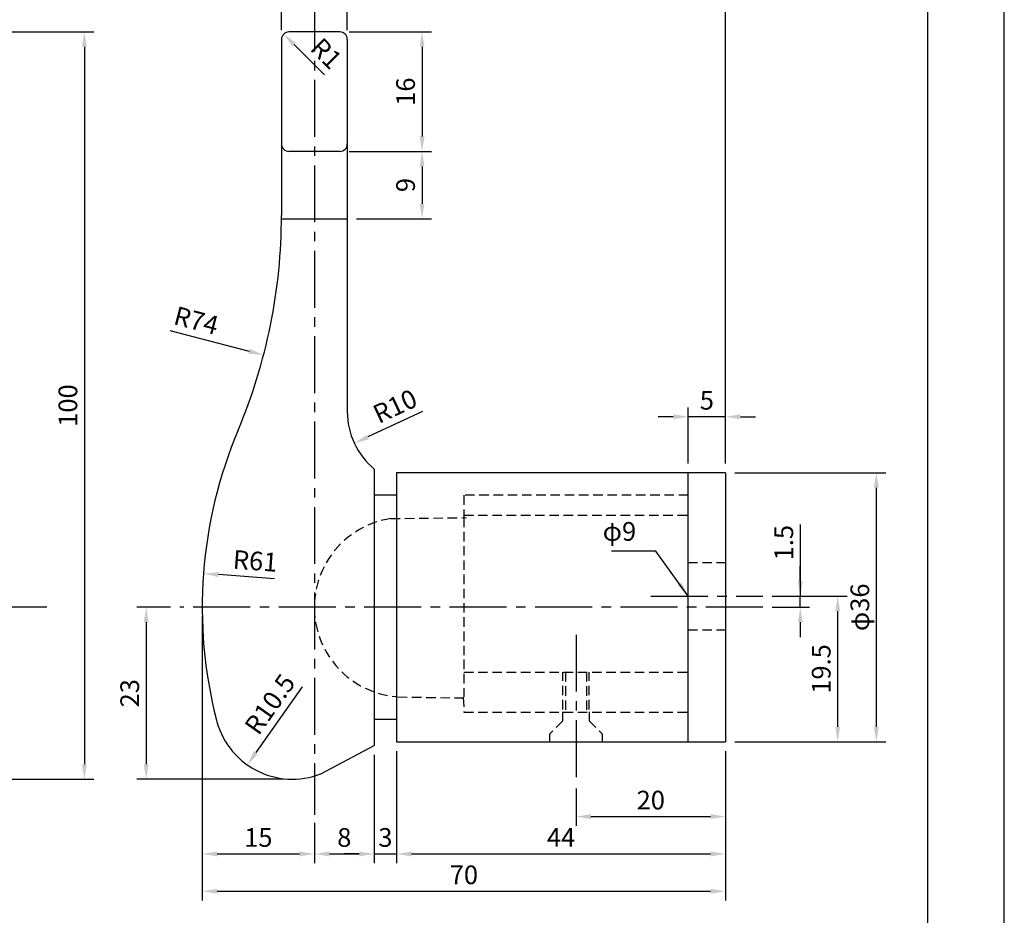
# Model space of a CAD drawing. Extents: x -63 to 210, y 0 to 297.
# Drawn here: x 78 to 210, y 77 to 196 of the extents above; entities that cross this region are included whole.
import ezdxf

# ---------------------------------------------------------------- set-up
doc = ezdxf.new("R2010")
doc.units = 0
doc.header["$LTSCALE"] = 0.4
doc.linetypes.add('CENTER2', pattern=[28.575, 19.05, -3.175, 3.175, -3.175])
doc.linetypes.add('HIDDEN2', pattern=[4.7625, 3.175, -1.5875])
doc.layers.get('DEFPOINTS').update_dxf_attribs({"linetype": 'CONTINUOUS'})
for name, color, linetype in [('CENTER', 6, 'CENTER2'), ('DIMS', 1, 'CONTINUOUS'), ('HIDDEN', 9, 'HIDDEN2'), ('MODEL', 7, 'CONTINUOUS'), ('TITLE', 7, 'CONTINUOUS')]:
    doc.layers.add(name, color=color, linetype=linetype)
doc.styles.add('DIMS', font='romans.shx', dxfattribs={"width": 0.75, "bigfont": 'bigfont.shx'})
doc.dimstyles.new('DIMS', dxfattribs={"dimscale": 0, "dimtxt": 2.5, "dimasz": 2, "dimexe": 1.25, "dimexo": 1.25, "dimtad": 1, "dimtxsty": 'DIMS', "dimcen": 0, "dimclrt": 7, "dimazin": 3, "dimtfac": 1, "dimtmove": 0, "dimatfit": 3})

# ---------------------------------------------------------------- blocks, each defined once
blk = doc.blocks.new('*D0')
at = {"layer": 'DEFPOINTS', "color": 0}
for p in [(167.71, 143.24), (167.71, 135.74), (172.71, 135.74)]:
    blk.add_point(p, dxfattribs=at)
at = {"layer": 'DIMS', "color": 0}
for p, q in [((167.71, 136.99), (167.71, 144.49)), ((172.71, 136.99), (172.71, 144.49)), ((165.71, 143.24), (163.71, 143.24)), ((172.71, 143.24), (167.71, 143.24)), ((174.71, 143.24), (176.71, 143.24))]:
    blk.add_line(p, q, dxfattribs=at)
for points in [[(165.71, 143.57), (165.71, 142.91), (167.71, 143.24)], [(174.71, 143.57), (174.71, 142.91), (172.71, 143.24)]]:
    blk.add_solid(points, dxfattribs=at)
at = {"layer": 'DIMS', "color": 7, "insert": (170.21, 145.12), "char_height": 2.5, "attachment_point": 5, "style": 'DIMS'}
blk.add_mtext('5', dxfattribs=at)
blk = doc.blocks.new('*D1')
at = {"layer": 'DEFPOINTS', "color": 0}
for p in [(172.71, 135.74), (172.71, 99.74), (192.88, 99.74)]:
    blk.add_point(p, dxfattribs=at)
at = {"layer": 'DIMS', "color": 0}
for p, q in [((173.96, 135.74), (194.13, 135.74)), ((192.88, 133.74), (192.88, 101.74)), ((173.96, 99.74), (194.13, 99.74))]:
    blk.add_line(p, q, dxfattribs=at)
for points in [[(192.54, 133.74), (193.21, 133.74), (192.88, 135.74)], [(192.54, 101.74), (193.21, 101.74), (192.88, 99.74)]]:
    blk.add_solid(points, dxfattribs=at)
at = {"layer": 'DIMS', "color": 7, "insert": (191, 117.74), "char_height": 2.5, "attachment_point": 5, "rotation": 90, "style": 'DIMS'}
blk.add_mtext('φ36', dxfattribs=at)
blk = doc.blocks.new('*D2')
at = {"layer": 'DEFPOINTS', "color": 0}
for p in [(177.71, 119.24), (187.71, 119.24), (172.71, 99.74)]:
    blk.add_point(p, dxfattribs=at)
at = {"layer": 'DIMS', "color": 0}
for p, q in [((178.96, 119.24), (188.96, 119.24)), ((187.71, 101.74), (187.71, 117.24)), ((173.96, 99.74), (188.96, 99.74))]:
    blk.add_line(p, q, dxfattribs=at)
for points in [[(187.38, 117.24), (188.04, 117.24), (187.71, 119.24)], [(187.38, 101.74), (188.04, 101.74), (187.71, 99.74)]]:
    blk.add_solid(points, dxfattribs=at)
at = {"layer": 'DIMS', "color": 7, "insert": (185.83, 109.49), "char_height": 2.5, "attachment_point": 5, "rotation": 90, "style": 'DIMS'}
blk.add_mtext('19.5', dxfattribs=at)
blk = doc.blocks.new('*D3')
at = {"layer": 'DEFPOINTS', "color": 0}
for p in [(99.71, 117.74), (95.21, 94.74), (114.78, 94.74)]:
    blk.add_point(p, dxfattribs=at)
at = {"layer": 'DIMS', "color": 0}
for p, q in [((98.46, 117.74), (93.96, 117.74)), ((95.21, 115.74), (95.21, 96.74)), ((113.53, 94.74), (93.96, 94.74))]:
    blk.add_line(p, q, dxfattribs=at)
for points in [[(94.88, 115.74), (95.54, 115.74), (95.21, 117.74)], [(94.88, 96.74), (95.54, 96.74), (95.21, 94.74)]]:
    blk.add_solid(points, dxfattribs=at)
at = {"layer": 'DIMS', "color": 7, "insert": (93.33, 106.24), "char_height": 2.5, "attachment_point": 5, "rotation": 90, "style": 'DIMS'}
blk.add_mtext('23', dxfattribs=at)
blk = doc.blocks.new('*D4')
at = {"layer": 'DEFPOINTS', "color": 0}
for p in [(102.71, 117.74), (172.71, 99.74), (172.71, 79.74)]:
    blk.add_point(p, dxfattribs=at)
at = {"layer": 'DIMS', "color": 0}
for p, q in [((102.71, 116.49), (102.71, 78.49)), ((172.71, 98.49), (172.71, 78.49)), ((104.71, 79.74), (170.71, 79.74))]:
    blk.add_line(p, q, dxfattribs=at)
for points in [[(104.71, 80.07), (104.71, 79.41), (102.71, 79.74)], [(170.71, 80.07), (170.71, 79.41), (172.71, 79.74)]]:
    blk.add_solid(points, dxfattribs=at)
at = {"layer": 'DIMS', "color": 7, "insert": (137.71, 81.62), "char_height": 2.5, "attachment_point": 5, "style": 'DIMS'}
blk.add_mtext('70', dxfattribs=at)
blk = doc.blocks.new('*D5')
at = {"layer": 'DEFPOINTS', "color": 0}
for p in [(125.71, 99.24), (128.71, 99.74), (128.71, 84.74)]:
    blk.add_point(p, dxfattribs=at)
at = {"layer": 'DIMS', "color": 0}
for p, q in [((125.71, 97.99), (125.71, 83.49)), ((128.71, 98.49), (128.71, 83.49)), ((123.71, 84.74), (121.71, 84.74)), ((125.71, 84.74), (128.71, 84.74)), ((130.71, 84.74), (132.71, 84.74))]:
    blk.add_line(p, q, dxfattribs=at)
for points in [[(123.71, 85.07), (123.71, 84.41), (125.71, 84.74)], [(130.71, 85.07), (130.71, 84.41), (128.71, 84.74)]]:
    blk.add_solid(points, dxfattribs=at)
at = {"layer": 'DIMS', "color": 7, "insert": (127.21, 86.62), "char_height": 2.5, "attachment_point": 5, "style": 'DIMS'}
blk.add_mtext('3', dxfattribs=at)
blk = doc.blocks.new('*D6')
at = {"layer": 'DEFPOINTS', "color": 0}
for p in [(128.71, 99.74), (172.71, 99.74), (172.71, 84.74)]:
    blk.add_point(p, dxfattribs=at)
at = {"layer": 'DIMS', "color": 0}
for p, q in [((128.71, 98.49), (128.71, 83.49)), ((172.71, 98.49), (172.71, 83.49)), ((130.71, 84.74), (170.71, 84.74))]:
    blk.add_line(p, q, dxfattribs=at)
for points in [[(130.71, 85.07), (130.71, 84.41), (128.71, 84.74)], [(170.71, 85.07), (170.71, 84.41), (172.71, 84.74)]]:
    blk.add_solid(points, dxfattribs=at)
at = {"layer": 'DIMS', "color": 7, "insert": (150.71, 86.62), "char_height": 2.5, "attachment_point": 5, "style": 'DIMS'}
blk.add_mtext('44', dxfattribs=at)
blk = doc.blocks.new('*D7')
at = {"layer": 'DEFPOINTS', "color": 0}
for p in [(102.71, 117.74), (117.71, 90.16), (117.71, 84.74)]:
    blk.add_point(p, dxfattribs=at)
at = {"layer": 'DIMS', "color": 0}
for p, q in [((102.71, 116.49), (102.71, 83.49)), ((117.71, 88.91), (117.71, 83.49)), ((104.71, 84.74), (115.71, 84.74))]:
    blk.add_line(p, q, dxfattribs=at)
for points in [[(104.71, 85.07), (104.71, 84.41), (102.71, 84.74)], [(115.71, 85.07), (115.71, 84.41), (117.71, 84.74)]]:
    blk.add_solid(points, dxfattribs=at)
at = {"layer": 'DIMS', "color": 7, "insert": (110.21, 86.62), "char_height": 2.5, "attachment_point": 5, "style": 'DIMS'}
blk.add_mtext('15', dxfattribs=at)
blk = doc.blocks.new('*D8')
at = {"layer": 'DEFPOINTS', "color": 0}
for p in [(125.71, 99.24), (117.71, 90.16), (125.71, 84.74)]:
    blk.add_point(p, dxfattribs=at)
at = {"layer": 'DIMS', "color": 0}
for p, q in [((125.71, 97.99), (125.71, 83.49)), ((117.71, 88.91), (117.71, 83.49)), ((119.71, 84.74), (123.71, 84.74))]:
    blk.add_line(p, q, dxfattribs=at)
for points in [[(119.71, 85.07), (119.71, 84.41), (117.71, 84.74)], [(123.71, 85.07), (123.71, 84.41), (125.71, 84.74)]]:
    blk.add_solid(points, dxfattribs=at)
at = {"layer": 'DIMS', "color": 7, "insert": (121.71, 86.62), "char_height": 2.5, "attachment_point": 5, "style": 'DIMS'}
blk.add_mtext('8', dxfattribs=at)
blk = doc.blocks.new('*D9')
at = {"layer": 'DEFPOINTS', "color": 0}
for p in [(172.71, 99.74), (152.71, 94.74), (172.71, 89.74)]:
    blk.add_point(p, dxfattribs=at)
at = {"layer": 'DIMS', "color": 0}
for p, q in [((172.71, 98.49), (172.71, 88.49)), ((152.71, 93.49), (152.71, 88.49)), ((154.71, 89.74), (170.71, 89.74))]:
    blk.add_line(p, q, dxfattribs=at)
for points in [[(154.71, 90.07), (154.71, 89.41), (152.71, 89.74)], [(170.71, 90.07), (170.71, 89.41), (172.71, 89.74)]]:
    blk.add_solid(points, dxfattribs=at)
at = {"layer": 'DIMS', "color": 7, "insert": (162.71, 91.62), "char_height": 2.5, "attachment_point": 5, "style": 'DIMS'}
blk.add_mtext('20', dxfattribs=at)
blk = doc.blocks.new('*D10')
at = {"layer": 'DEFPOINTS', "color": 0}
for p in [(39.31, 170.18), (110.91, 151.5)]:
    blk.add_point(p, dxfattribs=at)
at = {"layer": 'DIMS', "color": 0}
blk.add_line((98.38, 154.77), (108.98, 152), dxfattribs=at)
blk.add_solid([(109.06, 152.32), (108.89, 151.68), (110.91, 151.5)], dxfattribs=at)
at = {"layer": 'DIMS', "color": 7, "insert": (101.83, 155.8), "char_height": 2.5, "attachment_point": 5, "rotation": 345.3769, "style": 'DIMS'}
blk.add_mtext('R74', dxfattribs=at)
blk = doc.blocks.new('*D11')
at = {"layer": 'DEFPOINTS', "color": 0}
for p in [(132.11, 178.74), (122.11, 169.74), (132.11, 169.74)]:
    blk.add_point(p, dxfattribs=at)
at = {"layer": 'DIMS', "color": 0}
for p, q in [((132.11, 176.74), (132.11, 171.74)), ((123.36, 169.74), (133.36, 169.74))]:
    blk.add_line(p, q, dxfattribs=at)
for points in [[(131.78, 176.74), (132.44, 176.74), (132.11, 178.74)], [(131.78, 171.74), (132.44, 171.74), (132.11, 169.74)]]:
    blk.add_solid(points, dxfattribs=at)
at = {"layer": 'DIMS', "color": 7, "insert": (130.23, 174.24), "char_height": 2.5, "attachment_point": 5, "rotation": 90, "style": 'DIMS'}
blk.add_mtext('9', dxfattribs=at)
blk = doc.blocks.new('*D13')
at = {"layer": 'DEFPOINTS', "color": 0}
for p in [(121.11, 194.74), (121.11, 178.74), (132.11, 178.74)]:
    blk.add_point(p, dxfattribs=at)
at = {"layer": 'DIMS', "color": 0}
for p, q in [((122.36, 194.74), (133.36, 194.74)), ((132.11, 192.74), (132.11, 180.74)), ((122.36, 178.74), (133.36, 178.74))]:
    blk.add_line(p, q, dxfattribs=at)
for points in [[(131.78, 192.74), (132.44, 192.74), (132.11, 194.74)], [(131.78, 180.74), (132.44, 180.74), (132.11, 178.74)]]:
    blk.add_solid(points, dxfattribs=at)
at = {"layer": 'DIMS', "color": 7, "insert": (130.23, 186.74), "char_height": 2.5, "attachment_point": 5, "rotation": 90, "style": 'DIMS'}
blk.add_mtext('16', dxfattribs=at)
blk = doc.blocks.new('*D14')
at = {"layer": 'DEFPOINTS', "color": 0}
for p in [(117.71, 207.61), (117.71, 199.74), (172.71, 135.74)]:
    blk.add_point(p, dxfattribs=at)
at = {"layer": 'DIMS', "color": 0}
for p, q in [((117.71, 200.99), (117.71, 208.86)), ((172.71, 136.99), (172.71, 208.86)), ((170.71, 207.61), (119.71, 207.61))]:
    blk.add_line(p, q, dxfattribs=at)
for points in [[(119.71, 207.94), (119.71, 207.28), (117.71, 207.61)], [(170.71, 207.94), (170.71, 207.28), (172.71, 207.61)]]:
    blk.add_solid(points, dxfattribs=at)
at = {"layer": 'DIMS', "color": 7, "insert": (145.21, 209.48), "char_height": 2.5, "attachment_point": 5, "style": 'DIMS'}
blk.add_mtext('55', dxfattribs=at)
blk = doc.blocks.new('*D15')
at = {"layer": 'DEFPOINTS', "color": 0}
for p in [(122.11, 202.24), (113.31, 193.74), (122.11, 193.74)]:
    blk.add_point(p, dxfattribs=at)
at = {"layer": 'DIMS', "color": 0}
for p, q in [((113.31, 194.99), (113.31, 203.49)), ((122.11, 194.99), (122.11, 203.49)), ((105.49, 202.24), (113.31, 202.24)), ((115.31, 202.24), (120.11, 202.24))]:
    blk.add_line(p, q, dxfattribs=at)
for points in [[(115.31, 202.57), (115.31, 201.91), (113.31, 202.24)], [(120.11, 202.57), (120.11, 201.91), (122.11, 202.24)]]:
    blk.add_solid(points, dxfattribs=at)
at = {"layer": 'DIMS', "color": 7, "insert": (108.08, 204.12), "char_height": 2.5, "attachment_point": 5, "style": 'DIMS'}
blk.add_mtext('8.8', dxfattribs=at)
blk = doc.blocks.new('*D16')
at = {"layer": 'DEFPOINTS', "color": 0}
for p in [(177.71, 119.24), (182.71, 119.24), (177.71, 117.74)]:
    blk.add_point(p, dxfattribs=at)
at = {"layer": 'DIMS', "color": 0}
for p, q in [((182.71, 128.84), (182.71, 119.24)), ((182.71, 121.24), (182.71, 123.24)), ((178.96, 119.24), (183.96, 119.24)), ((182.71, 117.74), (182.71, 119.24)), ((182.71, 117.74), (182.71, 119.24)), ((178.96, 117.74), (183.96, 117.74)), ((182.71, 115.74), (182.71, 113.74))]:
    blk.add_line(p, q, dxfattribs=at)
for points in [[(182.38, 121.24), (183.04, 121.24), (182.71, 119.24)], [(182.38, 115.74), (183.04, 115.74), (182.71, 117.74)]]:
    blk.add_solid(points, dxfattribs=at)
at = {"layer": 'DIMS', "color": 7, "insert": (180.83, 126.39), "char_height": 2.5, "attachment_point": 5, "rotation": 90, "style": 'DIMS'}
blk.add_mtext('1.5', dxfattribs=at)
blk = doc.blocks.new('*D17')
at = {"layer": 'DEFPOINTS', "color": 0}
for p in [(132.11, 143.92), (123.05, 139.68)]:
    blk.add_point(p, dxfattribs=at)
at = {"layer": 'DIMS', "color": 0}
blk.add_line((132.17, 143.95), (124.87, 140.53), dxfattribs=at)
blk.add_solid([(124.72, 140.83), (125.01, 140.23), (123.05, 139.68)], dxfattribs=at)
at = {"layer": 'DIMS', "color": 7, "insert": (128.63, 144.36), "char_height": 2.5, "attachment_point": 5, "rotation": 25.1041, "style": 'DIMS'}
blk.add_mtext('R10', dxfattribs=at)
blk = doc.blocks.new('*D18')
at = {"layer": 'DEFPOINTS', "color": 0}
for p in [(114.78, 105.24), (108.73, 96.66)]:
    blk.add_point(p, dxfattribs=at)
at = {"layer": 'DIMS', "color": 0}
blk.add_line((116.08, 107.08), (109.88, 98.3), dxfattribs=at)
blk.add_solid([(109.61, 98.49), (110.15, 98.1), (108.73, 96.66)], dxfattribs=at)
at = {"layer": 'DIMS', "color": 7, "insert": (112.02, 104.59), "char_height": 2.5, "attachment_point": 5, "rotation": 54.7911, "style": 'DIMS'}
blk.add_mtext('R10.5', dxfattribs=at)
blk = doc.blocks.new('*D19')
at = {"layer": 'DEFPOINTS', "color": 0}
for p in [(102.88, 122.26), (163.71, 117.74)]:
    blk.add_point(p, dxfattribs=at)
at = {"layer": 'DIMS', "color": 0}
blk.add_line((112.39, 121.55), (104.87, 122.11), dxfattribs=at)
blk.add_solid([(104.9, 122.44), (104.85, 121.78), (102.88, 122.26)], dxfattribs=at)
at = {"layer": 'DIMS', "color": 7, "insert": (109.77, 123.63), "char_height": 2.5, "attachment_point": 5, "rotation": 355.7507, "style": 'DIMS'}
blk.add_mtext('R61', dxfattribs=at)
blk = doc.blocks.new('*D20')
at = {"layer": 'DEFPOINTS', "color": 0}
for p in [(113.6, 194.45), (114.31, 193.74)]:
    blk.add_point(p, dxfattribs=at)
at = {"layer": 'DIMS', "color": 0}
blk.add_line((119.08, 188.97), (115.02, 193.03), dxfattribs=at)
blk.add_solid([(115.25, 193.27), (114.78, 192.8), (113.6, 194.45)], dxfattribs=at)
at = {"layer": 'DIMS', "color": 7, "insert": (119.08, 191.62), "char_height": 2.5, "attachment_point": 5, "rotation": 315, "style": 'DIMS'}
blk.add_mtext('R1', dxfattribs=at)
blk = doc.blocks.new('*D34')
at = {"layer": 'DEFPOINTS', "color": 0}
for p in [(70.94, 194.74), (56.94, 94.74), (86.94, 94.74)]:
    blk.add_point(p, dxfattribs=at)
at = {"layer": 'DIMS', "color": 0}
for p, q in [((72.19, 194.74), (88.19, 194.74)), ((86.94, 192.74), (86.94, 96.74)), ((58.19, 94.74), (88.19, 94.74))]:
    blk.add_line(p, q, dxfattribs=at)
for points in [[(86.6, 192.74), (87.27, 192.74), (86.94, 194.74)], [(86.6, 96.74), (87.27, 96.74), (86.94, 94.74)]]:
    blk.add_solid(points, dxfattribs=at)
at = {"layer": 'DIMS', "color": 7, "insert": (85.06, 144.74), "char_height": 2.5, "attachment_point": 5, "rotation": 90, "style": 'DIMS'}
blk.add_mtext('100', dxfattribs=at)

msp = doc.modelspace()

# ---------------------------------------------------------------- linework, layer by layer
at = {"layer": 'CENTER'}
for p, q in [((117.71, 199.741), (117.71, 89.989)), ((162.71, 119.241), (177.71, 119.241)), ((81.935, 117.741), (31.938, 117.741)), ((177.71, 117.741), (99.71, 117.741)), ((152.71, 114.08), (152.71, 94.741))]:
    msp.add_line(p, q, dxfattribs=at)
at = {"layer": 'DEFPOINTS'}
msp.add_lwpolyline([(0, 0), (210, 0), (210, 297), (0, 297)], close=True, dxfattribs=at)
at = {"layer": 'HIDDEN'}
for p, q in [((167.71, 132.741), (137.71, 132.741)), ((137.71, 132.741), (137.71, 129.741)), ((127.908, 129.604), (138.038, 129.741)), ((137.71, 130.08), (167.71, 130.08)), ((137.71, 129.741), (137.71, 110.741)), ((167.71, 123.741), (172.71, 123.741)), ((167.71, 114.741), (172.71, 114.741)), ((137.71, 110.741), (137.71, 105.741)), ((137.71, 109.08), (167.71, 109.08)), ((150.96, 104.08), (150.96, 109.08)), ((151.31, 109.08), (151.31, 103.704)), ((154.11, 109.08), (154.11, 103.704)), ((154.46, 104.08), (154.46, 109.08)), ((128.854, 105.741), (137.71, 105.625)), ((137.629, 105.704), (137.71, 103.704)), ((137.71, 103.704), (167.71, 103.704)), ((150.96, 102.541), (150.96, 103.741)), ((154.46, 103.741), (154.46, 102.541)), ((150.96, 102.541), (149.21, 100.791)), ((154.46, 102.541), (156.21, 100.791)), ((149.21, 99.741), (149.21, 100.791)), ((156.21, 100.791), (156.21, 99.741))]:
    msp.add_line(p, q, dxfattribs=at)
msp.add_arc((129.71, 117.741), 12, 98.63704, 264.60912, dxfattribs=at)
at = {"layer": 'MODEL'}
for p, q in [((113.31, 193.741), (113.31, 170.178)), ((121.11, 194.741), (114.31, 194.741)), ((122.11, 193.741), (122.11, 143.924)), ((121.11, 178.741), (114.31, 178.741)), ((113.309, 169.741), (122.11, 169.741)), ((125.71, 136.241), (125.71, 99.241)), ((128.71, 135.741), (128.71, 99.741)), ((172.71, 135.741), (128.71, 135.741)), ((167.71, 99.741), (167.71, 135.741)), ((172.71, 135.741), (172.71, 99.741)), ((128.71, 132.741), (125.71, 132.741)), ((128.71, 102.741), (125.71, 102.741)), ((118.582, 95.453), (125.71, 99.241)), ((128.71, 99.741), (172.71, 99.741))]:
    msp.add_line(p, q, dxfattribs=at)
for centre, radius, start, end in [((114.31, 193.741), 1, 90, 180), ((121.11, 193.741), 1, 0, 90), ((114.31, 179.741), 1, 180, 270), ((121.11, 179.741), 1, 270, 0), ((39.31, 170.178), 74, 337.14363, 0), ((132.11, 143.924), 10, 180, 230.20818), ((163.71, 117.741), 61, 157.14363, 194.33109), ((114.781, 105.241), 10.5, 192.59864, 291.22289)]:
    msp.add_arc(centre, radius, start, end, dxfattribs=at)
at = {"layer": 'TITLE'}
msp.add_lwpolyline([(20, 12.625), (199.75, 12.625), (199.75, 284.375), (20, 284.375)], close=True, dxfattribs=at)

# ---------------------------------------------------------------- texts
at = {"layer": 'DIMS', "color": 7, "insert": (160.755, 125.866), "char_height": 2.5, "width": 9.29711, "attachment_point": 9, "style": 'DIMS'}
msp.add_mtext('φ9', dxfattribs=at)

# ---------------------------------------------------------------- dimensions: what is measured, and where the dimension line sits
at = {"layer": 'DIMS'}
for base, p1, p2, picture, middle in [((117.71, 207.609), (172.71, 135.741), (117.71, 199.741), '*D14', (145.21, 209.484)), ((167.71, 143.241), (172.71, 135.741), (167.71, 135.741), '*D0', (170.21, 145.116)), ((172.71, 79.741), (102.71, 117.741), (172.71, 99.741), '*D4', (137.71, 81.616)), ((117.71, 84.741), (102.71, 117.741), (117.71, 90.157), '*D7', (110.21, 86.616)), ((125.71, 84.741), (117.71, 90.157), (125.71, 99.241), '*D8', (121.71, 86.616)), ((128.71, 84.741), (125.71, 99.241), (128.71, 99.741), '*D5', (127.21, 86.616)), ((172.71, 84.741), (128.71, 99.741), (172.71, 99.741), '*D6', (150.71, 86.616)), ((172.71, 89.741), (152.71, 94.741), (172.71, 99.741), '*D9', (162.71, 91.616))]:
    dim = msp.add_linear_dim(base=base, p1=p1, p2=p2, dimstyle='DIMS', override={"dimscale": 1}, dxfattribs=at)
    dim.commit()
    dim.dimension.update_dxf_attribs({"geometry": picture, "text_midpoint": middle})
dim = msp.add_linear_dim(base=(122.11, 202.241), p1=(113.31, 193.741), p2=(122.11, 193.741), dimstyle='DIMS', override={"dimscale": 1, "dimtmove": 1}, dxfattribs=at)
dim.commit()
dim.dimension.update_dxf_attribs({"geometry": '*D15', "text_midpoint": (108.076, 201.358), "dimtype": 160})
for base, p1, p2, picture, middle in [((86.936, 94.741), (70.936, 194.741), (56.936, 94.741), '*D34', (85.061, 144.741)), ((132.11, 178.741), (121.11, 194.741), (121.11, 178.741), '*D13', (130.235, 186.741)), ((132.11, 169.741), (132.11, 178.741), (122.11, 169.741), '*D11', (130.235, 174.241)), ((187.71, 119.241), (172.71, 99.741), (177.71, 119.241), '*D2', (185.835, 109.491)), ((95.21, 94.741), (99.71, 117.741), (114.781, 94.741), '*D3', (93.335, 106.241))]:
    dim = msp.add_linear_dim(base=base, p1=p1, p2=p2, angle=90, dimstyle='DIMS', override={"dimscale": 1}, dxfattribs=at)
    dim.commit()
    dim.dimension.update_dxf_attribs({"geometry": picture, "text_midpoint": middle})
for center, mpoint, picture, middle in [((114.31, 193.741), (113.603, 194.448), '*D20', (117.757, 190.293)), ((39.31, 170.178), (110.913, 151.496), '*D10', (101.358, 153.989)), ((132.11, 143.924), (123.055, 139.682), '*D17', (129.426, 142.667)), ((163.71, 117.741), (102.878, 122.26), '*D19', (109.627, 121.759)), ((114.781, 105.241), (108.728, 96.662), '*D18', (113.556, 103.504))]:
    dim = msp.add_radius_dim(center=center, mpoint=mpoint, dimstyle='DIMS', override={"dimscale": 1}, dxfattribs=at)
    dim.commit()
    dim.dimension.update_dxf_attribs({"geometry": picture, "text_midpoint": middle, "dimtype": 164})
dim = msp.add_linear_dim(base=(192.877, 99.741), p1=(172.71, 135.741), p2=(172.71, 99.741), angle=90, text='φ<>', dimstyle='DIMS', override={"dimscale": 1}, dxfattribs=at)
dim.commit()
dim.dimension.update_dxf_attribs({"geometry": '*D1', "text_midpoint": (191.002, 117.741)})
dim = msp.add_linear_dim(base=(182.71, 119.241), p1=(177.71, 117.741), p2=(177.71, 119.241), angle=90, dimstyle='DIMS', override={"dimscale": 1, "dimtmove": 1}, dxfattribs=at)
dim.commit()
dim.dimension.update_dxf_attribs({"geometry": '*D16', "text_midpoint": (181.482, 126.388), "dimtype": 160})

# ---------------------------------------------------------------- leaders
at = {"layer": 'DIMS', "annotation_type": 0, "has_hookline": 1, "hookline_direction": 1, "text_width": 3.304}
msp.add_leader([(167.71, 119.241), (163.38, 125.241), (161.38, 125.241)], dimstyle='DIMS', override={"dimscale": 1}, dxfattribs=at)

doc.saveas('drawing.dxf')
